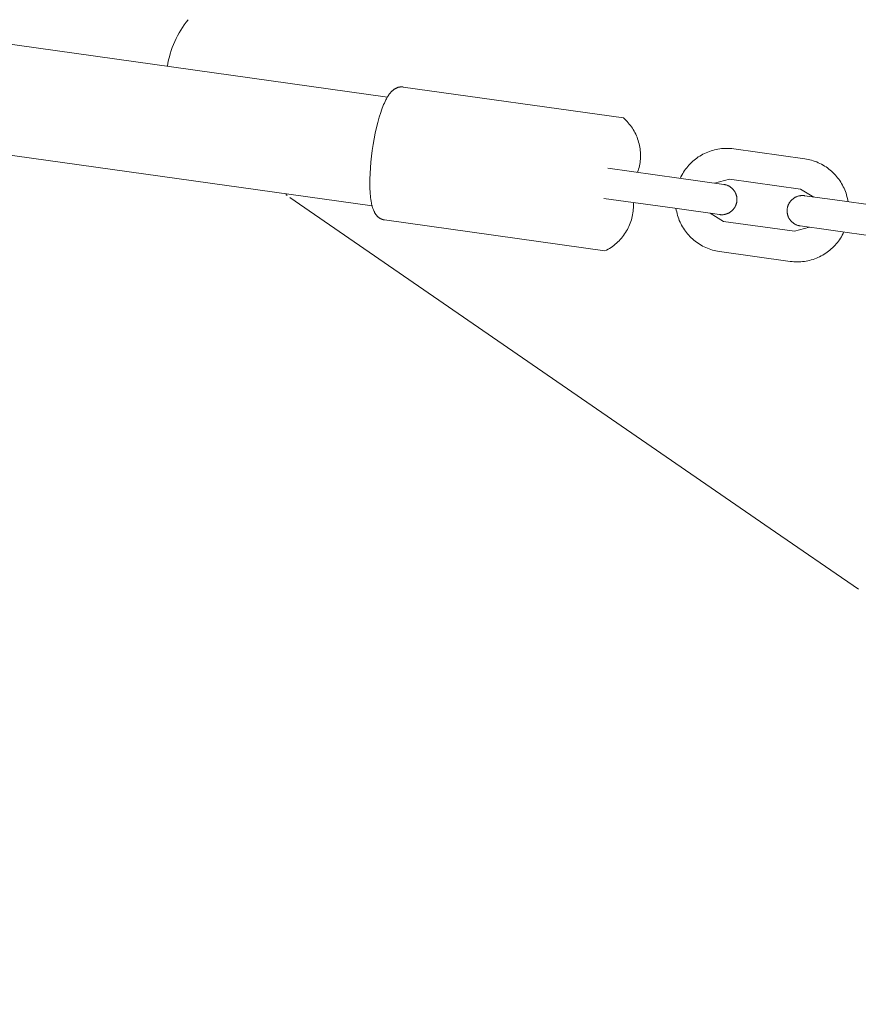
# Model space of a CAD drawing. Units: centimetres. Extents: x 4256 to 5676, y -3996 to -2897.
# Drawn here: x 4684 to 4698, y -3508 to -3492 of the extents above; entities that cross this region are included whole.
import ezdxf

# ---------------------------------------------------------------- set-up
doc = ezdxf.new("R2010")
doc.units = ezdxf.units.CM
doc.layers.add('Default', color=7, linetype='Continuous', true_color=0x000000)
doc.layers.add('Make2D$Visible$Curves', color=7, linetype='Continuous', true_color=0x000000)
doc.styles.add('Default', font='arial.ttf')
doc.dimstyles.new('Default', dxfattribs={"dimtxt": 2.2, "dimasz": 1, "dimexe": 0.5, "dimexo": 0.5, "dimgap": 0.25, "dimtad": 0, "dimtoh": 1, "dimdec": 0, "dimzin": 1, "dimdsep": 46, "dimtxsty": 'Default', "dimblk": 'ARCHTICK', "dimcen": 0.5, "dimazin": 1, "dimtfac": 1, "dimtdec": 4, "dimtix": 1, "dimtofl": 0, "dimtmove": 1, "dimatfit": 3, "dimfxl": 1, "dimtolj": 1, "dimtzin": 1, "dimarcsym": 0})

# ---------------------------------------------------------------- blocks, each defined once
blk = doc.blocks.new('_ArchTick')
at = {"color": 0, "linetype": 'ByBlock', "const_width": 0.15}
blk.add_lwpolyline([(-0.5, -0.5), (0.5, 0.5)], dxfattribs=at)
blk = doc.blocks.new('*D2')
at = {"layer": 'Default', "color": 0, "lineweight": -2}
for p, q in [((4674.033, -3102.646), (4963.122, -3102.646)), ((4959.622, -3102.646), (4959.622, -3281.97)), ((4959.622, -3508.756), (4959.622, -3329.433)), ((4714.409, -3508.756), (4963.122, -3508.756))]:
    blk.add_line(p, q, dxfattribs=at)
at = {"layer": 'Defpoints', "color": 0}
for p in [(4670.533, -3102.646), (4959.622, -3102.646), (4710.909, -3508.756)]:
    blk.add_point(p, dxfattribs=at)
at = {"layer": 'Default', "color": 0, "lineweight": -2, "xscale": 7, "yscale": 7, "zscale": 7}
for p, rotation in [((4959.622, -3102.646), 90), ((4959.622, -3508.756), 270)]:
    blk.add_blockref('_ArchTick', p, dxfattribs=dict(at, rotation=rotation))
at = {"layer": 'Default', "color": 0, "lineweight": 13, "insert": (4959.622, -3305.701), "char_height": 19.6, "attachment_point": 5, "rotation": 90, "style": 'Default'}
blk.add_mtext('\\A1;410', dxfattribs=at)
blk = doc.blocks.new('*D3')
at = {"layer": 'Default', "color": 0, "lineweight": -2}
for p, q in [((4917.985, -3308.142), (4917.985, -3570.249)), ((4483.382, -3401.307), (4483.382, -3570.249)), ((4483.382, -3566.749), (4676.844, -3566.749)), ((4917.985, -3566.749), (4724.523, -3566.749))]:
    blk.add_line(p, q, dxfattribs=at)
at = {"layer": 'Defpoints', "color": 0}
for p in [(4917.985, -3304.642), (4483.382, -3397.807), (4483.382, -3566.749)]:
    blk.add_point(p, dxfattribs=at)
at = {"layer": 'Default', "color": 0, "lineweight": -2, "xscale": 7, "yscale": 7, "zscale": 7, "rotation": 180}
blk.add_blockref('_ArchTick', (4483.382, -3566.749), dxfattribs=at)
at = {"layer": 'Default', "color": 0, "lineweight": -2, "xscale": 7, "yscale": 7, "zscale": 7}
blk.add_blockref('_ArchTick', (4917.985, -3566.749), dxfattribs=at)
at = {"layer": 'Default', "color": 0, "lineweight": 13, "insert": (4700.683, -3566.749), "char_height": 19.6, "attachment_point": 5, "style": 'Default'}
blk.add_mtext('\\A1;435', dxfattribs=at)
blk = doc.blocks.new('*D21')
at = {"layer": 'Default', "color": 0, "lineweight": -2}
for p, q in [((4666.438, -2949.451), (4265.312, -2949.451)), ((4268.812, -2949.451), (4268.812, -3279.551)), ((4268.812, -3656.174), (4268.812, -3326.073)), ((4718.958, -3656.174), (4265.312, -3656.174))]:
    blk.add_line(p, q, dxfattribs=at)
at = {"layer": 'Defpoints', "color": 0}
for p in [(4669.938, -2949.451), (4268.812, -3656.174), (4722.458, -3656.174)]:
    blk.add_point(p, dxfattribs=at)
at = {"layer": 'Default', "color": 0, "lineweight": -2, "xscale": 7, "yscale": 7, "zscale": 7}
for p, rotation in [((4268.812, -2949.451), 90), ((4268.812, -3656.174), 270)]:
    blk.add_blockref('_ArchTick', p, dxfattribs=dict(at, rotation=rotation))
at = {"layer": 'Default', "color": 0, "lineweight": 13, "insert": (4268.812, -3302.812), "char_height": 19.6, "attachment_point": 5, "rotation": 90, "style": 'Default'}
blk.add_mtext('\\A1;700', dxfattribs=at)
blk = doc.blocks.new('*D22')
at = {"layer": 'Default', "color": 0, "lineweight": -2}
for p, q in [((4505.745, -3471.67), (4499.052, -3520.193)), ((4703.562, -3498.955), (4696.869, -3547.478)), ((4499.53, -3516.726), (4575.153, -3527.157)), ((4697.347, -3544.011), (4621.724, -3533.58))]:
    blk.add_line(p, q, dxfattribs=at)
at = {"layer": 'Defpoints', "color": 0}
for p in [(4506.223, -3468.203), (4704.04, -3495.488), (4697.347, -3544.011)]:
    blk.add_point(p, dxfattribs=at)
at = {"layer": 'Default', "color": 0, "lineweight": -2, "xscale": 7, "yscale": 7, "zscale": 7}
for p, rotation in [((4499.53, -3516.726), 172.1466866980219), ((4697.347, -3544.011), 352.1466866980218)]:
    blk.add_blockref('_ArchTick', p, dxfattribs=dict(at, rotation=rotation))
at = {"layer": 'Default', "color": 0, "lineweight": 13, "insert": (4598.439, -3530.368), "char_height": 19.6, "attachment_point": 5, "rotation": 352.1467, "style": 'Default'}
blk.add_mtext('\\A1;200', dxfattribs=at)

msp = doc.modelspace()

# ---------------------------------------------------------------- linework, layer by layer
at = {"layer": 'Make2D$Visible$Curves', "color": 18, "lineweight": 13, "true_color": 0x000000}
for p, q in [((4513.4, -3468.542), (4690.397, -3493.379)), ((4690.147, -3495.161), (4513.15, -3470.325)), ((4687.037, -3492.237), (4687.067, -3492.193)), ((4687.067, -3492.193), (4687.099, -3492.151)), ((4687.099, -3492.151), (4687.131, -3492.109)), ((4686.932, -3492.42), (4686.956, -3492.373)), ((4686.956, -3492.373), (4686.982, -3492.327)), ((4686.982, -3492.327), (4687.009, -3492.281)), ((4687.009, -3492.281), (4687.037, -3492.237)), ((4686.87, -3492.566), (4686.889, -3492.517)), ((4686.889, -3492.517), (4686.91, -3492.468)), ((4686.91, -3492.468), (4686.932, -3492.42)), ((4686.81, -3492.769), (4686.823, -3492.718)), ((4686.823, -3492.718), (4686.837, -3492.667)), ((4686.837, -3492.667), (4686.853, -3492.616)), ((4686.853, -3492.616), (4686.87, -3492.566)), ((4686.79, -3492.873), (4686.799, -3492.821)), ((4686.799, -3492.821), (4686.81, -3492.769)), ((4690.404, -3493.368), (4690.412, -3493.355)), ((4690.412, -3493.355), (4690.42, -3493.343)), ((4690.42, -3493.343), (4690.428, -3493.332)), ((4690.428, -3493.332), (4690.437, -3493.32)), ((4690.437, -3493.32), (4690.446, -3493.309)), ((4690.446, -3493.309), (4690.455, -3493.298)), ((4690.455, -3493.298), (4690.46, -3493.293)), ((4690.46, -3493.293), (4690.465, -3493.288)), ((4690.465, -3493.288), (4690.47, -3493.283)), ((4690.47, -3493.283), (4690.475, -3493.278)), ((4690.475, -3493.278), (4690.48, -3493.273)), ((4690.48, -3493.273), (4690.485, -3493.269)), ((4690.485, -3493.269), (4690.49, -3493.264)), ((4690.49, -3493.264), (4690.495, -3493.26)), ((4690.495, -3493.26), (4690.5, -3493.257)), ((4690.5, -3493.257), (4690.504, -3493.253)), ((4690.504, -3493.253), (4690.509, -3493.25)), ((4690.509, -3493.25), (4690.513, -3493.247)), ((4690.513, -3493.247), (4690.518, -3493.244)), ((4690.518, -3493.244), (4690.523, -3493.241)), ((4690.523, -3493.241), (4690.528, -3493.238)), ((4690.528, -3493.238), (4690.533, -3493.235)), ((4690.533, -3493.235), (4690.539, -3493.232)), ((4690.539, -3493.232), (4690.544, -3493.23)), ((4690.544, -3493.23), (4690.55, -3493.227)), ((4690.55, -3493.227), (4690.556, -3493.225)), ((4690.556, -3493.225), (4690.562, -3493.222)), ((4690.562, -3493.222), (4690.568, -3493.22)), ((4690.568, -3493.22), (4690.575, -3493.218)), ((4690.575, -3493.218), (4690.581, -3493.217)), ((4690.581, -3493.217), (4690.586, -3493.215)), ((4690.586, -3493.215), (4690.59, -3493.214)), ((4690.59, -3493.214), (4690.595, -3493.214)), ((4690.595, -3493.214), (4690.6, -3493.213)), ((4690.6, -3493.213), (4690.604, -3493.212)), ((4690.604, -3493.212), (4690.609, -3493.212)), ((4690.609, -3493.212), (4690.614, -3493.211)), ((4690.614, -3493.211), (4690.619, -3493.211)), ((4690.619, -3493.211), (4690.624, -3493.211)), ((4690.624, -3493.211), (4690.628, -3493.211)), ((4690.628, -3493.211), (4690.632, -3493.211)), ((4690.632, -3493.211), (4690.637, -3493.211)), ((4690.637, -3493.211), (4690.641, -3493.211)), ((4690.641, -3493.211), (4690.645, -3493.211)), ((4690.645, -3493.211), (4690.65, -3493.212)), ((4690.65, -3493.212), (4690.654, -3493.212)), ((4690.654, -3493.213), (4694.267, -3493.72)), ((4690.324, -3493.53), (4690.335, -3493.502)), ((4690.335, -3493.502), (4690.347, -3493.476)), ((4690.347, -3493.476), (4690.359, -3493.45)), ((4690.359, -3493.45), (4690.373, -3493.421)), ((4690.373, -3493.421), (4690.381, -3493.407)), ((4690.381, -3493.407), (4690.388, -3493.393)), ((4690.388, -3493.393), (4690.396, -3493.38)), ((4690.396, -3493.38), (4690.404, -3493.368)), ((4690.263, -3493.709), (4690.287, -3493.631)), ((4690.287, -3493.631), (4690.3, -3493.595)), ((4690.3, -3493.595), (4690.313, -3493.559)), ((4690.313, -3493.559), (4690.324, -3493.53)), ((4690.218, -3493.879), (4690.24, -3493.792)), ((4690.24, -3493.792), (4690.263, -3493.709)), ((4694.267, -3493.719), (4694.287, -3493.738)), ((4694.287, -3493.738), (4694.307, -3493.758)), ((4694.307, -3493.758), (4694.327, -3493.778)), ((4694.327, -3493.778), (4694.345, -3493.799)), ((4694.345, -3493.799), (4694.363, -3493.82)), ((4694.363, -3493.82), (4694.38, -3493.842)), ((4694.38, -3493.842), (4694.397, -3493.865)), ((4690.179, -3494.062), (4690.198, -3493.969)), ((4690.198, -3493.969), (4690.218, -3493.879)), ((4694.397, -3493.865), (4694.413, -3493.888)), ((4694.413, -3493.888), (4694.427, -3493.911)), ((4694.427, -3493.911), (4694.441, -3493.936)), ((4694.441, -3493.936), (4694.455, -3493.96)), ((4694.455, -3493.96), (4694.467, -3493.985)), ((4694.467, -3493.985), (4694.479, -3494.011)), ((4690.148, -3494.253), (4690.163, -3494.157)), ((4690.163, -3494.157), (4690.179, -3494.062)), ((4694.479, -3494.011), (4694.489, -3494.037)), ((4694.489, -3494.037), (4694.499, -3494.063)), ((4694.499, -3494.063), (4694.508, -3494.089)), ((4694.508, -3494.089), (4694.516, -3494.116)), ((4694.516, -3494.116), (4694.523, -3494.143)), ((4694.523, -3494.143), (4694.529, -3494.17)), ((4694.529, -3494.17), (4694.534, -3494.198)), ((4690.136, -3494.349), (4690.148, -3494.253)), ((4694.534, -3494.198), (4694.538, -3494.225)), ((4694.538, -3494.225), (4694.542, -3494.253)), ((4694.542, -3494.253), (4694.544, -3494.281)), ((4694.544, -3494.281), (4694.545, -3494.309)), ((4694.545, -3494.309), (4694.546, -3494.337)), ((4695.519, -3494.345), (4695.544, -3494.33)), ((4695.544, -3494.33), (4695.569, -3494.316)), ((4695.569, -3494.316), (4695.595, -3494.303)), ((4695.595, -3494.303), (4695.621, -3494.29)), ((4695.621, -3494.29), (4695.648, -3494.279)), ((4695.648, -3494.279), (4695.675, -3494.269)), ((4695.675, -3494.269), (4695.703, -3494.259)), ((4695.703, -3494.259), (4695.73, -3494.251)), ((4695.73, -3494.251), (4695.758, -3494.243)), ((4695.758, -3494.243), (4695.787, -3494.237)), ((4695.787, -3494.237), (4695.815, -3494.231)), ((4695.815, -3494.231), (4695.844, -3494.227)), ((4695.844, -3494.227), (4695.872, -3494.223)), ((4695.872, -3494.223), (4695.901, -3494.221)), ((4695.901, -3494.221), (4695.93, -3494.219)), ((4695.93, -3494.219), (4695.959, -3494.219)), ((4695.959, -3494.219), (4695.988, -3494.219)), ((4695.988, -3494.219), (4696.017, -3494.22)), ((4696.017, -3494.22), (4696.046, -3494.223)), ((4696.046, -3494.223), (4696.075, -3494.226)), ((4696.075, -3494.226), (4697.238, -3494.389)), ((4690.118, -3494.539), (4690.126, -3494.445)), ((4690.126, -3494.445), (4690.136, -3494.349)), ((4694.534, -3494.476), (4694.528, -3494.503)), ((4694.538, -3494.448), (4694.534, -3494.476)), ((4694.541, -3494.421), (4694.538, -3494.448)), ((4694.544, -3494.393), (4694.541, -3494.421)), ((4694.545, -3494.365), (4694.544, -3494.393)), ((4694.546, -3494.337), (4694.545, -3494.365)), ((4695.322, -3494.514), (4695.341, -3494.492)), ((4695.341, -3494.492), (4695.361, -3494.471)), ((4695.361, -3494.471), (4695.381, -3494.451)), ((4695.381, -3494.451), (4695.403, -3494.431)), ((4695.403, -3494.431), (4695.425, -3494.412)), ((4695.425, -3494.412), (4695.447, -3494.394)), ((4695.447, -3494.394), (4695.471, -3494.377)), ((4695.471, -3494.377), (4695.494, -3494.36)), ((4695.494, -3494.36), (4695.519, -3494.345)), ((4697.238, -3494.389), (4697.267, -3494.394)), ((4697.267, -3494.394), (4697.295, -3494.4)), ((4697.295, -3494.4), (4697.324, -3494.406)), ((4697.324, -3494.406), (4697.351, -3494.414)), ((4697.351, -3494.414), (4697.379, -3494.422)), ((4697.379, -3494.422), (4697.407, -3494.432)), ((4697.407, -3494.432), (4697.434, -3494.442)), ((4697.434, -3494.442), (4697.46, -3494.454)), ((4697.46, -3494.454), (4697.487, -3494.466)), ((4697.487, -3494.466), (4697.512, -3494.479)), ((4697.512, -3494.479), (4697.538, -3494.493)), ((4697.538, -3494.493), (4697.563, -3494.508)), ((4690.109, -3494.721), (4690.112, -3494.632)), ((4690.112, -3494.632), (4690.118, -3494.539)), ((4694.013, -3494.543), (4695.176, -3494.706)), ((4694.507, -3494.584), (4694.498, -3494.611)), ((4694.515, -3494.558), (4694.507, -3494.584)), ((4694.522, -3494.531), (4694.515, -3494.558)), ((4694.528, -3494.503), (4694.522, -3494.531)), ((4695.223, -3494.657), (4695.238, -3494.632)), ((4695.238, -3494.632), (4695.253, -3494.607)), ((4695.253, -3494.607), (4695.269, -3494.583)), ((4695.269, -3494.583), (4695.286, -3494.559)), ((4695.286, -3494.559), (4695.303, -3494.536)), ((4695.303, -3494.536), (4695.322, -3494.514)), ((4697.563, -3494.508), (4697.587, -3494.524)), ((4697.587, -3494.524), (4697.611, -3494.54)), ((4697.611, -3494.54), (4697.634, -3494.558)), ((4697.634, -3494.558), (4697.656, -3494.576)), ((4697.656, -3494.576), (4697.678, -3494.595)), ((4697.678, -3494.595), (4697.7, -3494.615)), ((4697.7, -3494.615), (4697.72, -3494.635)), ((4697.72, -3494.635), (4697.74, -3494.656)), ((4690.109, -3494.807), (4690.109, -3494.721)), ((4690.111, -3494.889), (4690.109, -3494.807)), ((4695.176, -3494.706), (4695.91, -3494.809)), ((4695.197, -3494.709), (4695.21, -3494.683)), ((4695.21, -3494.683), (4695.223, -3494.657)), ((4696.005, -3494.721), (4695.759, -3494.788)), ((4695.91, -3494.809), (4695.919, -3494.81)), ((4695.919, -3494.81), (4695.928, -3494.812)), ((4695.928, -3494.812), (4695.936, -3494.814)), ((4695.936, -3494.814), (4695.944, -3494.816)), ((4695.944, -3494.816), (4695.953, -3494.818)), ((4697.169, -3494.885), (4696.005, -3494.721)), ((4696.005, -3494.721), (4696.005, -3494.721)), ((4697.74, -3494.656), (4697.759, -3494.678)), ((4697.759, -3494.678), (4697.777, -3494.701)), ((4697.777, -3494.701), (4697.795, -3494.724)), ((4697.795, -3494.724), (4697.812, -3494.747)), ((4697.812, -3494.747), (4697.828, -3494.771)), ((4697.828, -3494.771), (4697.843, -3494.796)), ((4697.843, -3494.796), (4697.857, -3494.821)), ((4688.756, -3494.994), (4688.731, -3494.977)), ((4690.113, -3494.927), (4690.111, -3494.889)), ((4690.115, -3494.965), (4690.113, -3494.927)), ((4690.118, -3494.996), (4690.115, -3494.965)), ((4695.953, -3494.818), (4695.961, -3494.821)), ((4695.961, -3494.821), (4695.969, -3494.824)), ((4695.969, -3494.824), (4695.977, -3494.828)), ((4695.977, -3494.828), (4695.985, -3494.831)), ((4695.985, -3494.831), (4695.993, -3494.835)), ((4695.993, -3494.835), (4696, -3494.839)), ((4696, -3494.839), (4696.008, -3494.844)), ((4696.008, -3494.844), (4696.015, -3494.848)), ((4696.015, -3494.848), (4696.022, -3494.853)), ((4696.022, -3494.853), (4696.029, -3494.858)), ((4696.029, -3494.858), (4696.036, -3494.864)), ((4696.036, -3494.864), (4696.043, -3494.869)), ((4696.043, -3494.869), (4696.049, -3494.875)), ((4696.049, -3494.875), (4696.055, -3494.881)), ((4696.055, -3494.881), (4696.061, -3494.887)), ((4696.061, -3494.887), (4696.067, -3494.894)), ((4696.067, -3494.894), (4696.072, -3494.901)), ((4696.072, -3494.901), (4696.078, -3494.907)), ((4696.078, -3494.907), (4696.083, -3494.914)), ((4696.083, -3494.914), (4696.088, -3494.922)), ((4696.088, -3494.922), (4696.092, -3494.929)), ((4696.092, -3494.929), (4696.096, -3494.937)), ((4696.096, -3494.937), (4696.1, -3494.944)), ((4696.1, -3494.944), (4696.104, -3494.952)), ((4696.104, -3494.952), (4696.108, -3494.96)), ((4696.108, -3494.96), (4696.111, -3494.968)), ((4696.111, -3494.968), (4696.114, -3494.976)), ((4696.114, -3494.976), (4696.116, -3494.984)), ((4697.169, -3494.885), (4697.169, -3494.885)), ((4697.388, -3495.016), (4697.169, -3494.885)), ((4697.857, -3494.821), (4697.87, -3494.847)), ((4697.87, -3494.847), (4697.883, -3494.873)), ((4697.883, -3494.873), (4697.894, -3494.9)), ((4697.894, -3494.9), (4697.905, -3494.927)), ((4697.905, -3494.927), (4697.915, -3494.954)), ((4697.915, -3494.954), (4697.923, -3494.982)), ((4688.756, -3494.994), (4688.756, -3494.994)), ((4696.674, -3500.45), (4688.796, -3495.022)), ((4690.122, -3495.026), (4690.118, -3494.996)), ((4690.125, -3495.055), (4690.122, -3495.026)), ((4690.13, -3495.083), (4690.125, -3495.055)), ((4690.136, -3495.115), (4690.13, -3495.083)), ((4690.139, -3495.131), (4690.136, -3495.115)), ((4690.143, -3495.146), (4690.139, -3495.131)), ((4695.107, -3495.201), (4693.943, -3495.038)), ((4694.429, -3495.106), (4694.43, -3495.135)), ((4694.43, -3495.135), (4694.43, -3495.163)), ((4696.114, -3495.138), (4696.111, -3495.146)), ((4696.116, -3495.13), (4696.114, -3495.138)), ((4696.116, -3494.984), (4696.119, -3494.993)), ((4696.119, -3495.121), (4696.116, -3495.13)), ((4696.119, -3494.993), (4696.121, -3495.001)), ((4696.121, -3495.113), (4696.119, -3495.121)), ((4696.121, -3495.001), (4696.123, -3495.01)), ((4696.123, -3495.104), (4696.121, -3495.113)), ((4696.123, -3495.01), (4696.124, -3495.018)), ((4696.124, -3495.096), (4696.123, -3495.104)), ((4696.124, -3495.018), (4696.125, -3495.027)), ((4696.125, -3495.087), (4696.124, -3495.096)), ((4696.125, -3495.027), (4696.126, -3495.035)), ((4696.126, -3495.079), (4696.125, -3495.087)), ((4696.126, -3495.035), (4696.127, -3495.044)), ((4696.127, -3495.07), (4696.126, -3495.079)), ((4696.127, -3495.044), (4696.127, -3495.053)), ((4696.127, -3495.053), (4696.127, -3495.061)), ((4696.127, -3495.061), (4696.127, -3495.07)), ((4696.969, -3495.145), (4696.973, -3495.137)), ((4696.973, -3495.137), (4696.977, -3495.129)), ((4696.977, -3495.129), (4696.981, -3495.122)), ((4696.981, -3495.122), (4696.985, -3495.114)), ((4696.985, -3495.114), (4696.989, -3495.107)), ((4696.989, -3495.107), (4696.994, -3495.1)), ((4696.994, -3495.1), (4696.999, -3495.093)), ((4696.999, -3495.093), (4697.005, -3495.086)), ((4697.005, -3495.086), (4697.01, -3495.079)), ((4697.01, -3495.079), (4697.016, -3495.073)), ((4697.016, -3495.073), (4697.022, -3495.066)), ((4697.022, -3495.066), (4697.028, -3495.06)), ((4697.028, -3495.06), (4697.034, -3495.055)), ((4697.034, -3495.055), (4697.041, -3495.049)), ((4697.041, -3495.049), (4697.048, -3495.044)), ((4697.048, -3495.044), (4697.055, -3495.038)), ((4697.055, -3495.038), (4697.062, -3495.034)), ((4697.062, -3495.034), (4697.069, -3495.029)), ((4697.069, -3495.029), (4697.077, -3495.025)), ((4697.077, -3495.025), (4697.084, -3495.02)), ((4697.084, -3495.02), (4697.092, -3495.017)), ((4697.092, -3495.017), (4697.1, -3495.013)), ((4697.1, -3495.013), (4697.108, -3495.01)), ((4697.108, -3495.01), (4697.116, -3495.007)), ((4697.116, -3495.007), (4697.124, -3495.004)), ((4697.124, -3495.004), (4697.133, -3495.001)), ((4697.133, -3495.001), (4697.141, -3494.999)), ((4697.141, -3494.999), (4697.15, -3494.997)), ((4697.15, -3494.997), (4697.158, -3494.996)), ((4697.158, -3494.996), (4697.167, -3494.995)), ((4697.167, -3494.995), (4697.175, -3494.994)), ((4697.175, -3494.994), (4697.184, -3494.993)), ((4697.184, -3494.993), (4697.192, -3494.992)), ((4697.192, -3494.992), (4697.201, -3494.992)), ((4697.201, -3494.992), (4697.21, -3494.993)), ((4697.21, -3494.993), (4697.218, -3494.993)), ((4697.218, -3494.993), (4697.227, -3494.994)), ((4697.227, -3494.994), (4697.236, -3494.995)), ((4697.236, -3494.995), (4697.695, -3495.059)), ((4697.695, -3495.059), (4698.857, -3495.222)), ((4697.923, -3494.982), (4697.931, -3495.01)), ((4697.931, -3495.01), (4697.938, -3495.038)), ((4697.938, -3495.038), (4697.944, -3495.066)), ((4697.944, -3495.066), (4697.948, -3495.095)), ((4690.146, -3495.16), (4690.143, -3495.146)), ((4690.15, -3495.175), (4690.146, -3495.16)), ((4690.155, -3495.189), (4690.15, -3495.175)), ((4690.159, -3495.203), (4690.155, -3495.189)), ((4690.164, -3495.216), (4690.159, -3495.203)), ((4690.169, -3495.229), (4690.164, -3495.216)), ((4690.174, -3495.242), (4690.169, -3495.229)), ((4690.18, -3495.255), (4690.174, -3495.242)), ((4690.183, -3495.261), (4690.18, -3495.255)), ((4690.187, -3495.268), (4690.183, -3495.261)), ((4690.19, -3495.274), (4690.187, -3495.268)), ((4690.193, -3495.28), (4690.19, -3495.274)), ((4690.197, -3495.286), (4690.193, -3495.28)), ((4690.201, -3495.292), (4690.197, -3495.286)), ((4690.204, -3495.297), (4690.201, -3495.292)), ((4690.208, -3495.303), (4690.204, -3495.297)), ((4694.421, -3495.277), (4694.416, -3495.306)), ((4694.425, -3495.249), (4694.421, -3495.277)), ((4694.428, -3495.221), (4694.425, -3495.249)), ((4694.429, -3495.192), (4694.428, -3495.221)), ((4694.43, -3495.163), (4694.429, -3495.192)), ((4695.841, -3495.304), (4695.107, -3495.201)), ((4695.133, -3495.233), (4695.128, -3495.204)), ((4695.139, -3495.261), (4695.133, -3495.233)), ((4695.145, -3495.289), (4695.139, -3495.261)), ((4695.153, -3495.317), (4695.145, -3495.289)), ((4695.689, -3495.283), (4695.908, -3495.415)), ((4695.936, -3495.3), (4695.927, -3495.302)), ((4695.944, -3495.298), (4695.936, -3495.3)), ((4695.952, -3495.295), (4695.944, -3495.298)), ((4695.961, -3495.292), (4695.952, -3495.295)), ((4695.969, -3495.289), (4695.961, -3495.292)), ((4695.977, -3495.286), (4695.969, -3495.289)), ((4695.985, -3495.283), (4695.977, -3495.286)), ((4695.992, -3495.279), (4695.985, -3495.283)), ((4696, -3495.275), (4695.992, -3495.279)), ((4696.007, -3495.27), (4696, -3495.275)), ((4696.015, -3495.266), (4696.007, -3495.27)), ((4696.022, -3495.261), (4696.015, -3495.266)), ((4696.029, -3495.256), (4696.022, -3495.261)), ((4696.036, -3495.25), (4696.029, -3495.256)), ((4696.042, -3495.245), (4696.036, -3495.25)), ((4696.049, -3495.239), (4696.042, -3495.245)), ((4696.055, -3495.233), (4696.049, -3495.239)), ((4696.061, -3495.226), (4696.055, -3495.233)), ((4696.067, -3495.22), (4696.061, -3495.226)), ((4696.072, -3495.213), (4696.067, -3495.22)), ((4696.077, -3495.206), (4696.072, -3495.213)), ((4696.083, -3495.199), (4696.077, -3495.206)), ((4696.087, -3495.192), (4696.083, -3495.199)), ((4696.092, -3495.185), (4696.087, -3495.192)), ((4696.096, -3495.177), (4696.092, -3495.185)), ((4696.1, -3495.17), (4696.096, -3495.177)), ((4696.104, -3495.162), (4696.1, -3495.17)), ((4696.108, -3495.154), (4696.104, -3495.162)), ((4696.111, -3495.146), (4696.108, -3495.154)), ((4696.95, -3495.229), (4696.951, -3495.221)), ((4696.95, -3495.238), (4696.95, -3495.229)), ((4696.95, -3495.246), (4696.95, -3495.238)), ((4696.95, -3495.255), (4696.95, -3495.246)), ((4696.95, -3495.264), (4696.95, -3495.255)), ((4696.951, -3495.272), (4696.95, -3495.264)), ((4696.951, -3495.212), (4696.953, -3495.203)), ((4696.951, -3495.221), (4696.951, -3495.212)), ((4696.953, -3495.281), (4696.951, -3495.272)), ((4696.953, -3495.203), (4696.954, -3495.195)), ((4696.954, -3495.289), (4696.953, -3495.281)), ((4696.954, -3495.195), (4696.956, -3495.186)), ((4696.956, -3495.298), (4696.954, -3495.289)), ((4696.956, -3495.186), (4696.958, -3495.178)), ((4696.958, -3495.306), (4696.956, -3495.298)), ((4696.958, -3495.178), (4696.96, -3495.17)), ((4696.96, -3495.17), (4696.963, -3495.161)), ((4696.963, -3495.161), (4696.966, -3495.153)), ((4696.966, -3495.153), (4696.969, -3495.145)), ((4690.212, -3495.307), (4690.208, -3495.303)), ((4690.215, -3495.312), (4690.212, -3495.307)), ((4690.218, -3495.316), (4690.215, -3495.312)), ((4690.222, -3495.32), (4690.218, -3495.316)), ((4690.226, -3495.324), (4690.222, -3495.32)), ((4690.229, -3495.328), (4690.226, -3495.324)), ((4690.233, -3495.333), (4690.229, -3495.328)), ((4690.238, -3495.337), (4690.233, -3495.333)), ((4690.242, -3495.341), (4690.238, -3495.337)), ((4690.247, -3495.345), (4690.242, -3495.341)), ((4690.252, -3495.349), (4690.247, -3495.345)), ((4690.257, -3495.353), (4690.252, -3495.349)), ((4690.262, -3495.357), (4690.257, -3495.353)), ((4690.267, -3495.361), (4690.262, -3495.357)), ((4690.273, -3495.364), (4690.267, -3495.361)), ((4690.278, -3495.368), (4690.273, -3495.364)), ((4690.282, -3495.37), (4690.278, -3495.368)), ((4690.286, -3495.372), (4690.282, -3495.37)), ((4690.291, -3495.374), (4690.286, -3495.372)), ((4690.295, -3495.376), (4690.291, -3495.374)), ((4690.299, -3495.378), (4690.295, -3495.376)), ((4690.304, -3495.38), (4690.299, -3495.378)), ((4690.309, -3495.382), (4690.304, -3495.38)), ((4690.313, -3495.384), (4690.309, -3495.382)), ((4690.317, -3495.385), (4690.313, -3495.384)), ((4690.322, -3495.386), (4690.317, -3495.385)), ((4690.326, -3495.387), (4690.322, -3495.386)), ((4690.33, -3495.388), (4690.326, -3495.387)), ((4690.334, -3495.389), (4690.33, -3495.388)), ((4690.339, -3495.39), (4690.334, -3495.389)), ((4690.343, -3495.391), (4690.339, -3495.39)), ((4690.347, -3495.392), (4690.343, -3495.391)), ((4690.347, -3495.392), (4690.348, -3495.392)), ((4693.96, -3495.898), (4690.348, -3495.392)), ((4694.378, -3495.444), (4694.368, -3495.47)), ((4694.388, -3495.417), (4694.378, -3495.444)), ((4694.396, -3495.389), (4694.388, -3495.417)), ((4694.404, -3495.362), (4694.396, -3495.389)), ((4694.411, -3495.334), (4694.404, -3495.362)), ((4694.416, -3495.306), (4694.411, -3495.334)), ((4695.162, -3495.345), (4695.153, -3495.317)), ((4695.172, -3495.372), (4695.162, -3495.345)), ((4695.182, -3495.399), (4695.172, -3495.372)), ((4695.194, -3495.426), (4695.182, -3495.399)), ((4695.206, -3495.452), (4695.194, -3495.426)), ((4695.22, -3495.478), (4695.206, -3495.452)), ((4695.85, -3495.305), (4695.841, -3495.304)), ((4695.858, -3495.306), (4695.85, -3495.305)), ((4695.867, -3495.307), (4695.858, -3495.306)), ((4695.875, -3495.307), (4695.867, -3495.307)), ((4695.884, -3495.307), (4695.875, -3495.307)), ((4695.893, -3495.306), (4695.884, -3495.307)), ((4695.901, -3495.306), (4695.893, -3495.306)), ((4695.91, -3495.305), (4695.901, -3495.306)), ((4695.908, -3495.415), (4697.071, -3495.578)), ((4695.908, -3495.415), (4695.908, -3495.415)), ((4695.919, -3495.303), (4695.91, -3495.305)), ((4695.927, -3495.302), (4695.919, -3495.303)), ((4696.96, -3495.315), (4696.958, -3495.306)), ((4696.963, -3495.323), (4696.96, -3495.315)), ((4696.966, -3495.331), (4696.963, -3495.323)), ((4696.969, -3495.339), (4696.966, -3495.331)), ((4696.973, -3495.347), (4696.969, -3495.339)), ((4696.976, -3495.355), (4696.973, -3495.347)), ((4696.98, -3495.363), (4696.976, -3495.355)), ((4696.985, -3495.37), (4696.98, -3495.363)), ((4696.989, -3495.377), (4696.985, -3495.37)), ((4696.994, -3495.385), (4696.989, -3495.377)), ((4696.999, -3495.392), (4696.994, -3495.385)), ((4697.004, -3495.399), (4696.999, -3495.392)), ((4697.01, -3495.405), (4697.004, -3495.399)), ((4697.016, -3495.412), (4697.01, -3495.405)), ((4697.022, -3495.418), (4697.016, -3495.412)), ((4697.028, -3495.424), (4697.022, -3495.418)), ((4697.034, -3495.43), (4697.028, -3495.424)), ((4697.041, -3495.435), (4697.034, -3495.43)), ((4697.048, -3495.441), (4697.041, -3495.435)), ((4697.055, -3495.446), (4697.048, -3495.441)), ((4697.062, -3495.451), (4697.055, -3495.446)), ((4697.069, -3495.456), (4697.062, -3495.451)), ((4697.076, -3495.46), (4697.069, -3495.456)), ((4697.084, -3495.464), (4697.076, -3495.46)), ((4694.286, -3495.621), (4694.269, -3495.645)), ((4694.302, -3495.597), (4694.286, -3495.621)), ((4694.317, -3495.573), (4694.302, -3495.597)), ((4694.331, -3495.548), (4694.317, -3495.573)), ((4694.344, -3495.523), (4694.331, -3495.548)), ((4694.356, -3495.497), (4694.344, -3495.523)), ((4694.368, -3495.47), (4694.356, -3495.497)), ((4695.234, -3495.503), (4695.22, -3495.478)), ((4695.249, -3495.528), (4695.234, -3495.503)), ((4695.265, -3495.552), (4695.249, -3495.528)), ((4695.282, -3495.576), (4695.265, -3495.552)), ((4695.299, -3495.599), (4695.282, -3495.576)), ((4695.318, -3495.621), (4695.299, -3495.599)), ((4695.337, -3495.643), (4695.318, -3495.621)), ((4697.072, -3495.578), (4697.318, -3495.511)), ((4697.092, -3495.468), (4697.084, -3495.464)), ((4697.1, -3495.472), (4697.092, -3495.468)), ((4697.108, -3495.475), (4697.1, -3495.472)), ((4697.116, -3495.478), (4697.108, -3495.475)), ((4697.124, -3495.481), (4697.116, -3495.478)), ((4697.132, -3495.483), (4697.124, -3495.481)), ((4697.141, -3495.485), (4697.132, -3495.483)), ((4697.149, -3495.487), (4697.141, -3495.485)), ((4697.158, -3495.489), (4697.149, -3495.487)), ((4697.166, -3495.49), (4697.158, -3495.489)), ((4697.166, -3495.49), (4697.166, -3495.49)), ((4697.626, -3495.555), (4697.166, -3495.49)), ((4698.787, -3495.718), (4697.626, -3495.555)), ((4697.866, -3495.616), (4697.853, -3495.642)), ((4697.879, -3495.59), (4697.866, -3495.616)), ((4694.154, -3495.772), (4694.132, -3495.791)), ((4694.175, -3495.752), (4694.154, -3495.772)), ((4694.195, -3495.732), (4694.175, -3495.752)), ((4694.215, -3495.711), (4694.195, -3495.732)), ((4694.234, -3495.69), (4694.215, -3495.711)), ((4694.252, -3495.668), (4694.234, -3495.69)), ((4694.269, -3495.645), (4694.252, -3495.668)), ((4695.357, -3495.664), (4695.337, -3495.643)), ((4695.377, -3495.684), (4695.357, -3495.664)), ((4695.398, -3495.704), (4695.377, -3495.684)), ((4695.42, -3495.723), (4695.398, -3495.704)), ((4695.443, -3495.741), (4695.42, -3495.723)), ((4695.466, -3495.759), (4695.443, -3495.741)), ((4695.49, -3495.775), (4695.466, -3495.759)), ((4695.514, -3495.791), (4695.49, -3495.775)), ((4697.755, -3495.785), (4697.736, -3495.807)), ((4697.773, -3495.763), (4697.755, -3495.785)), ((4697.791, -3495.74), (4697.773, -3495.763)), ((4697.808, -3495.716), (4697.791, -3495.74)), ((4697.824, -3495.692), (4697.808, -3495.716)), ((4697.839, -3495.667), (4697.824, -3495.692)), ((4697.853, -3495.642), (4697.839, -3495.667)), ((4693.964, -3495.899), (4693.96, -3495.898)), ((4693.99, -3495.886), (4693.964, -3495.899)), ((4694.015, -3495.872), (4693.99, -3495.886)), ((4694.039, -3495.858), (4694.015, -3495.872)), ((4694.063, -3495.842), (4694.039, -3495.858)), ((4694.087, -3495.826), (4694.063, -3495.842)), ((4694.11, -3495.809), (4694.087, -3495.826)), ((4694.132, -3495.791), (4694.11, -3495.809)), ((4695.539, -3495.806), (4695.514, -3495.791)), ((4695.564, -3495.82), (4695.539, -3495.806)), ((4695.59, -3495.833), (4695.564, -3495.82)), ((4695.617, -3495.845), (4695.59, -3495.833)), ((4695.643, -3495.857), (4695.617, -3495.845)), ((4695.67, -3495.867), (4695.643, -3495.857)), ((4695.698, -3495.877), (4695.67, -3495.867)), ((4695.725, -3495.885), (4695.698, -3495.877)), ((4695.753, -3495.893), (4695.725, -3495.885)), ((4695.782, -3495.899), (4695.753, -3495.893)), ((4695.81, -3495.905), (4695.782, -3495.899)), ((4695.839, -3495.91), (4695.81, -3495.905)), ((4697.002, -3496.073), (4695.839, -3495.91)), ((4697.582, -3495.939), (4697.558, -3495.955)), ((4697.606, -3495.922), (4697.582, -3495.939)), ((4697.629, -3495.905), (4697.606, -3495.922)), ((4697.652, -3495.887), (4697.629, -3495.905)), ((4697.674, -3495.868), (4697.652, -3495.887)), ((4697.695, -3495.848), (4697.674, -3495.868)), ((4697.716, -3495.828), (4697.695, -3495.848)), ((4697.736, -3495.807), (4697.716, -3495.828)), ((4697.031, -3496.076), (4697.002, -3496.073)), ((4697.06, -3496.079), (4697.031, -3496.076)), ((4697.089, -3496.08), (4697.06, -3496.079)), ((4697.118, -3496.081), (4697.089, -3496.08)), ((4697.147, -3496.08), (4697.118, -3496.081)), ((4697.175, -3496.078), (4697.147, -3496.08)), ((4697.204, -3496.076), (4697.175, -3496.078)), ((4697.233, -3496.072), (4697.204, -3496.076)), ((4697.262, -3496.068), (4697.233, -3496.072)), ((4697.29, -3496.062), (4697.262, -3496.068)), ((4697.318, -3496.056), (4697.29, -3496.062)), ((4697.346, -3496.048), (4697.318, -3496.056)), ((4697.374, -3496.04), (4697.346, -3496.048)), ((4697.402, -3496.03), (4697.374, -3496.04)), ((4697.429, -3496.02), (4697.402, -3496.03)), ((4697.455, -3496.009), (4697.429, -3496.02)), ((4697.482, -3495.996), (4697.455, -3496.009)), ((4697.508, -3495.983), (4697.482, -3495.996)), ((4697.533, -3495.969), (4697.508, -3495.983)), ((4697.558, -3495.955), (4697.533, -3495.969)), ((4698.117, -3501.443), (4696.674, -3500.45))]:
    msp.add_line(p, q, dxfattribs=at)

# ---------------------------------------------------------------- dimensions: what is measured, and where the dimension line sits
at = {"layer": 'Default', "color": 18, "lineweight": 13, "true_color": 0x000000}
for base, p1, p2, angle, text, picture, middle in [((4268.812, -3656.174), (4669.938, -2949.451), (4722.458, -3656.174), 90, '700', '*D21', (4268.812, -3302.812)), ((4959.622, -3102.646), (4710.909, -3508.756), (4670.533, -3102.646), 90, '410', '*D2', (4959.622, -3305.701)), ((4697.347, -3544.011), (4506.223, -3468.203), (4704.04, -3495.488), 352.1467, '200', '*D22', (4598.439, -3530.368))]:
    dim = msp.add_linear_dim(base=base, p1=p1, p2=p2, angle=angle, text=text, dimstyle='Default', override={"dimscale": 7, "dimtxt": 2.8, "dimasz": 1, "dimexe": 0.5, "dimexo": 0.5, "dimgap": 0.25, "dimtih": 0, "dimtoh": 0, "dimdec": 0, "dimlfac": 1, "dimzin": 1, "dimtxsty": 'Default', "dimblk": 'ArchTick', "dimsah": 0, "dimcen": 0.5, "dimadec": 2, "dimazin": 1, "dimtix": 0, "dimtmove": 0, "dimtzin": 1}, dxfattribs=at)
    dim.commit()
    dim.dimension.update_dxf_attribs({"geometry": picture, "text_midpoint": middle})
dim = msp.add_linear_dim(base=(4483.382, -3566.749), p1=(4917.985, -3304.642), p2=(4483.382, -3397.807), dimstyle='Default', override={"dimscale": 7, "dimtxt": 2.8, "dimasz": 1, "dimexe": 0.5, "dimexo": 0.5, "dimgap": 0.25, "dimtih": 0, "dimtoh": 0, "dimdec": 0, "dimlfac": 1, "dimzin": 1, "dimtxsty": 'Default', "dimblk": 'ArchTick', "dimsah": 0, "dimcen": 0.5, "dimadec": 2, "dimazin": 1, "dimtix": 0, "dimtmove": 0, "dimtzin": 1}, dxfattribs=at)
dim.commit()
dim.dimension.update_dxf_attribs({"geometry": '*D3', "text_midpoint": (4700.683, -3566.749)})

doc.saveas('drawing.dxf')
